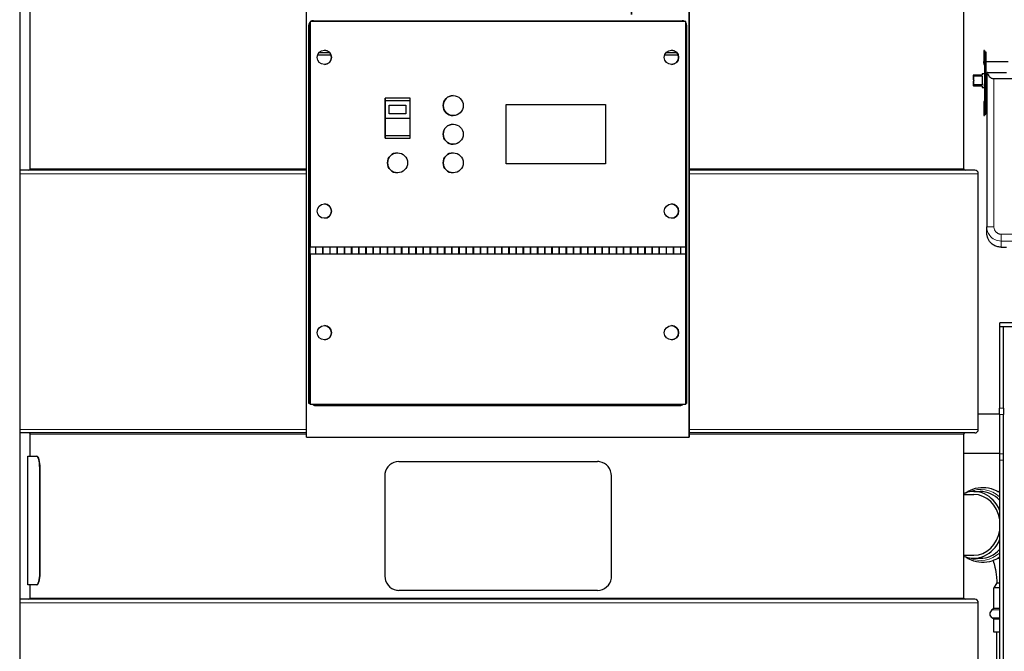
# Model space of a CAD drawing. Units: inches. Extents: x 8 to 468, y 8 to 300.
# Drawn here: x 107 to 141, y 105 to 127 of the extents above; entities that cross this region are included whole.
import ezdxf

# ---------------------------------------------------------------- set-up
doc = ezdxf.new("R2010")
doc.units = ezdxf.units.IN
doc.header["$LTSCALE"] = 28
doc.header["$MEASUREMENT"] = 0
doc.layers.add('Visible (ANSI)', color=7, linetype='Continuous', lineweight=25)
doc.layers.add('Visible Narrow (ANSI)', color=7, linetype='Continuous', lineweight=18)

msp = doc.modelspace()

# ---------------------------------------------------------------- linework, layer by layer
at = {"layer": 'Visible (ANSI)'}
for p, q in [((106.819, 145.802), (106.819, 63.052)), ((107.183, 121.808), (107.183, 129.224)), ((116.841, 121.808), (116.841, 129.224)), ((130.212, 121.808), (130.212, 129.224)), ((130.212, 129.224), (130.212, 121.808)), ((139.808, 121.808), (139.808, 129.224)), ((116.963, 126.957), (116.963, 119.707)), ((116.963, 126.957), (116.964, 126.957)), ((116.964, 126.957), (116.964, 119.082)), ((130.089, 126.957), (116.964, 126.957)), ((117.076, 126.989), (117.088, 126.989)), ((117.088, 126.989), (129.963, 126.989)), ((117.088, 126.957), (117.088, 126.989)), ((130.089, 119.082), (130.089, 126.957)), ((116.919, 113.614), (116.919, 126.832)), ((116.963, 126.832), (116.932, 126.832)), ((116.932, 125.801), (116.932, 126.832)), ((130.119, 126.832), (130.119, 125.801)), ((140.504, 125.953), (140.524, 125.953)), ((140.524, 125.903), (140.574, 125.903)), ((116.963, 125.801), (116.932, 125.801)), ((117.232, 125.801), (117.695, 125.801)), ((117.659, 125.864), (117.268, 125.864)), ((129.357, 125.801), (129.82, 125.801)), ((129.784, 125.864), (129.393, 125.864)), ((130.119, 125.801), (130.089, 125.801)), ((130.119, 125.801), (130.089, 125.801)), ((130.119, 125.801), (130.119, 125.801)), ((130.119, 125.801), (130.119, 113.614)), ((140.524, 125.562), (140.504, 125.562)), ((140.574, 125.563), (141.353, 125.563)), ((140.504, 125.503), (140.523, 125.503)), ((140.504, 125.463), (140.523, 125.463)), ((140.137, 125.09), (140.132, 125.085)), ((140.132, 125.059), (140.132, 124.933)), ((140.137, 124.928), (140.132, 124.933)), ((140.132, 124.873), (140.137, 124.878)), ((140.132, 124.873), (140.132, 124.746)), ((140.442, 125.09), (140.137, 125.09)), ((140.137, 125.061), (140.442, 125.061)), ((140.137, 125.061), (140.137, 124.928)), ((140.162, 124.903), (140.137, 124.928)), ((140.137, 124.878), (140.162, 124.903)), ((140.137, 124.878), (140.137, 124.744)), ((140.447, 125.148), (140.523, 125.148)), ((140.603, 125.091), (140.603, 119.788)), ((140.629, 125.181), (141.293, 125.181)), ((140.853, 124.963), (141.513, 124.963)), ((140.132, 124.721), (140.137, 124.716)), ((140.442, 124.744), (140.137, 124.744)), ((140.137, 124.716), (140.442, 124.716)), ((140.447, 124.658), (140.523, 124.658)), ((140.523, 124.783), (140.573, 124.783)), ((140.523, 124.686), (140.523, 124.783)), ((140.523, 124.686), (140.573, 124.686)), ((140.573, 124.686), (140.573, 124.783)), ((120.457, 124.282), (119.582, 124.282)), ((119.582, 124.282), (119.582, 124.182)), ((119.582, 124.282), (119.582, 124.282)), ((119.582, 123.582), (119.582, 124.282)), ((120.457, 124.182), (119.582, 124.182)), ((119.582, 124.182), (119.582, 123.582)), ((120.457, 124.182), (120.457, 124.282)), ((120.457, 123.582), (120.457, 124.182)), ((121.964, 124.37), (121.964, 124.37)), ((140.574, 124.243), (140.603, 124.243)), ((119.732, 124.035), (120.307, 124.035)), ((119.732, 123.73), (119.732, 124.035)), ((120.307, 124.035), (120.307, 123.73)), ((120.307, 124.035), (120.307, 123.732)), ((123.819, 124.057), (127.289, 124.057)), ((123.819, 121.982), (123.819, 124.057)), ((127.289, 124.057), (127.289, 121.982)), ((127.289, 124.057), (127.289, 121.982)), ((140.523, 124.163), (140.504, 124.163)), ((119.582, 123.582), (120.457, 123.582)), ((119.582, 123.582), (119.582, 123.582)), ((119.582, 123.572), (119.582, 122.972)), ((120.457, 123.572), (119.582, 123.572)), ((119.582, 123.572), (119.582, 123.572)), ((119.582, 122.882), (119.582, 123.572)), ((120.307, 123.732), (119.732, 123.732)), ((120.307, 123.73), (119.732, 123.73)), ((120.307, 123.73), (120.307, 123.732)), ((120.457, 122.972), (120.457, 123.572)), ((121.964, 123.67), (121.964, 123.67)), ((140.504, 123.673), (140.524, 123.673)), ((140.524, 123.723), (140.574, 123.723)), ((121.964, 123.37), (121.964, 123.37)), ((119.582, 122.972), (120.457, 122.972)), ((119.582, 122.972), (119.582, 122.882)), ((119.582, 122.882), (119.582, 122.882)), ((119.582, 122.882), (120.457, 122.882)), ((120.457, 122.882), (120.457, 122.972)), ((121.964, 122.67), (121.964, 122.67)), ((120.019, 122.37), (120.019, 122.37)), ((121.964, 122.37), (121.964, 122.37)), ((127.289, 121.982), (123.819, 121.982)), ((116.842, 121.766), (106.819, 121.766)), ((116.842, 112.703), (116.842, 121.641)), ((120.019, 121.67), (120.019, 121.67)), ((121.964, 121.67), (121.964, 121.67)), ((130.212, 121.766), (130.213, 121.766)), ((130.213, 121.683), (130.212, 121.683)), ((140.183, 121.766), (130.213, 121.766)), ((130.213, 112.703), (130.213, 121.641)), ((130.213, 121.641), (130.213, 112.703)), ((140.308, 112.703), (140.308, 121.641)), ((116.963, 119.707), (116.963, 119.707)), ((116.963, 119.082), (116.964, 119.082)), ((116.964, 119.082), (130.089, 119.082)), ((118.168, 119.082), (118.168, 118.832)), ((118.418, 119.082), (118.418, 118.832)), ((118.668, 119.082), (118.668, 118.832)), ((118.918, 119.082), (118.918, 118.832)), ((119.168, 119.082), (119.168, 118.832)), ((119.418, 119.082), (119.418, 118.832)), ((119.668, 119.082), (119.668, 118.832)), ((119.918, 119.082), (119.918, 118.832)), ((120.168, 119.082), (120.168, 118.832)), ((120.418, 119.082), (120.418, 118.832)), ((120.668, 119.082), (120.668, 118.832)), ((120.918, 119.082), (120.918, 118.832)), ((121.168, 119.082), (121.168, 118.832)), ((121.418, 119.082), (121.418, 118.832)), ((121.668, 119.082), (121.668, 118.832)), ((121.918, 119.082), (121.918, 118.832)), ((122.168, 119.082), (122.168, 118.832)), ((122.418, 119.082), (122.418, 118.832)), ((122.668, 119.082), (122.668, 118.832)), ((122.918, 119.082), (122.918, 118.832)), ((123.168, 119.082), (123.168, 118.832)), ((123.418, 119.082), (123.418, 118.832)), ((123.668, 119.082), (123.668, 118.832)), ((123.918, 119.082), (123.918, 118.832)), ((124.168, 119.082), (124.168, 118.832)), ((124.418, 119.082), (124.418, 118.832)), ((124.668, 119.082), (124.668, 118.832)), ((124.918, 119.082), (124.918, 118.832)), ((125.168, 119.082), (125.168, 118.832)), ((125.418, 119.082), (125.418, 118.832)), ((125.668, 119.082), (125.668, 118.832)), ((125.918, 119.082), (125.918, 118.832)), ((126.168, 119.082), (126.168, 118.832)), ((126.418, 119.082), (126.418, 118.832)), ((126.668, 119.082), (126.668, 118.832)), ((126.918, 119.082), (126.918, 118.832)), ((127.168, 119.082), (127.168, 118.832)), ((127.418, 119.082), (127.418, 118.832)), ((127.668, 119.082), (127.668, 118.832)), ((127.918, 119.082), (127.918, 118.832)), ((128.168, 119.082), (128.168, 118.832)), ((128.418, 119.082), (128.418, 118.832)), ((128.668, 119.082), (128.668, 118.832)), ((128.918, 119.082), (128.918, 118.832)), ((141.104, 119.073), (141.294, 119.073)), ((116.963, 118.832), (116.964, 118.832)), ((130.089, 118.832), (116.964, 118.832)), ((116.964, 118.832), (116.964, 113.582)), ((130.089, 113.582), (130.089, 118.832)), ((116.963, 118.207), (116.963, 113.582)), ((116.963, 118.207), (116.963, 118.207)), ((141.054, 116.297), (141.055, 116.297)), ((141.054, 116.297), (141.054, 113.441)), ((141.542, 116.431), (141.055, 116.431)), ((141.055, 116.297), (141.055, 116.431)), ((141.055, 116.297), (141.542, 116.297)), ((141.189, 113.441), (141.189, 116.297)), ((116.932, 113.614), (116.919, 113.614)), ((116.932, 113.614), (116.963, 113.614)), ((116.963, 113.582), (116.964, 113.582)), ((116.964, 113.582), (130.089, 113.582)), ((117.166, 113.536), (117.155, 113.536)), ((117.166, 113.536), (129.884, 113.536)), ((130.089, 113.614), (130.119, 113.614)), ((140.308, 113.242), (141.054, 113.242)), ((141.054, 113.225), (141.054, 113.441)), ((141.054, 113.225), (141.054, 111.848)), ((141.189, 113.441), (141.189, 113.225)), ((141.189, 111.848), (141.189, 113.225)), ((116.842, 112.578), (106.819, 112.578)), ((107.183, 111.766), (107.183, 112.536)), ((116.841, 112.428), (116.841, 112.536)), ((130.212, 112.661), (130.213, 112.661)), ((130.213, 112.578), (130.212, 112.578)), ((130.212, 112.428), (130.212, 112.536)), ((130.212, 112.536), (130.212, 112.428)), ((140.183, 112.578), (130.213, 112.578)), ((139.808, 106.808), (139.808, 112.536)), ((116.841, 112.428), (130.212, 112.428)), ((139.808, 111.867), (141.054, 111.867)), ((141.054, 111.848), (141.054, 111.632)), ((141.189, 111.632), (141.189, 111.848)), ((107.098, 111.766), (107.418, 111.766)), ((107.098, 107.266), (107.098, 111.766)), ((107.42, 111.766), (107.418, 111.766)), ((120.061, 111.578), (127.008, 111.578)), ((141.054, 111.632), (141.054, 65.493)), ((141.189, 65.493), (141.189, 111.632)), ((107.523, 107.766), (107.523, 111.266)), ((107.525, 111.266), (107.525, 107.766)), ((119.574, 111.078), (119.574, 107.578)), ((127.495, 107.578), (127.495, 111.078)), ((139.808, 110.428), (140.149, 110.428)), ((140.149, 110.533), (140.372, 110.533)), ((139.808, 108.303), (140.149, 108.303)), ((140.149, 108.198), (140.372, 108.198)), ((140.959, 107.343), (140.856, 107.165)), ((107.418, 107.266), (107.098, 107.266)), ((107.183, 106.808), (107.183, 107.266)), ((107.42, 107.266), (107.418, 107.266)), ((127.008, 107.078), (120.061, 107.078)), ((141.054, 107.165), (140.856, 107.165)), ((140.856, 106.442), (140.856, 107.165)), ((140.183, 106.766), (106.819, 106.766)), ((140.308, 78.016), (140.308, 106.641)), ((140.856, 106.442), (140.782, 106.391)), ((141.054, 106.442), (140.856, 106.442)), ((140.856, 106.068), (140.782, 106.119)), ((141.054, 106.068), (140.856, 106.068)), ((140.856, 105.621), (140.856, 106.068)), ((141.054, 105.621), (140.856, 105.621)), ((140.961, 73.648), (140.961, 105.621))]:
    msp.add_line(p, q, dxfattribs=at)
for centre, radius, start, end in [((117.076, 126.832), 0.156, 90, 126.8699), ((117.088, 126.832), 0.156, 90, 126.8699), ((129.963, 126.832), 0.156, 0, 36.6932), ((107.141, 121.808), 0.042, 270, 0), ((139.85, 121.808), 0.042, 180, 270), ((140.183, 121.641), 0.125, 0, 90), ((117.155, 113.692), 0.156, 224.427, 270), ((107.141, 112.536), 0.042, 0, 90), ((139.85, 112.536), 0.042, 90, 180), ((140.183, 112.703), 0.125, 270, 0), ((107.141, 106.808), 0.042, 270, 0), ((139.85, 106.808), 0.042, 180, 270), ((140.183, 106.641), 0.125, 0, 90), ((140.876, 106.255), 0.165, 124.4447, 235.5553)]:
    msp.add_arc(centre, radius, start, end, dxfattribs=at)
for centre, major_axis, ratio, start_param, end_param in [((128.193, 134.134), (0, -6.929), 0.001587, 6.006258, 7.80436), ((117.076, 126.832), (0, 0.156), 0.999999, 0.801222, 1.570796), ((117.088, 126.832), (0, 0.156), 0.001232, 5.639684, 6.283185), ((129.963, 126.832), (0, 0.156), 0.001232, 5.639684, 6.283185), ((129.963, 126.832), (0, 0.156), 0.999999, 5.639684, 6.283185), ((117.088, 126.832), (0, 0.156), 0.999999, 0.925245, 1.570796), ((117.463, 125.707), (0, -0.25), 0.999999, 0, 3.141208), ((129.588, 125.707), (0, -0.25), 0.999999, 0, 3.141208), ((140.505, 125.462), (0, -0.75), 0.000821, 3.999792, 4.578584), ((140.524, 124.903), (0, 1), 0.000821, 0.040214, 1.691086), ((140.525, 125.462), (0, -0.75), 0.000821, 3.999792, 4.086206), ((140.524, 125.462), (0, 0.75), 0.000821, 5.339903, 5.424986), ((140.524, 124.903), (0, 1), 0.000821, 0, 0.040214), ((140.574, 124.903), (0, 1), 0.000821, 5.433208, 7.974272), ((140.504, 125.533), (0, -0.03), 0.000821, 0.047086, 3.001002), ((140.574, 124.903), (0, -0.66), 0.000821, 3.141593, 6.283185), ((140.505, 125.462), (0, 0.75), 0.000821, 1.516925, 1.570329), ((140.133, 124.903), (0, 0.24), 0.000821, 0.709993, 0.860803), ((140.138, 124.903), (0, -0.245), 0.000821, 3.843987, 4.009994), ((140.447, 124.903), (0, 0.245), 0.000821, 0, 0.670187), ((140.447, 124.903), (0, -0.245), 0.000821, 4.042202, 5.382576), ((140.133, 124.903), (0, 0.24), 0.000821, 2.28079, 2.431599), ((140.138, 124.903), (0, -0.245), 0.000821, 5.414783, 5.580791), ((140.447, 124.903), (0, -0.245), 0.000821, 5.612998, 6.283185), ((140.524, 124.903), (0, -1.18), 0.000821, 4.896932, 6.249186), ((140.574, 124.903), (0, -1.18), 0.000821, 4.896932, 7.260414), ((121.964, 124.02), (0, -0.35), 0.999999, 3.141593, 6.283185), ((140.505, 124.163), (0, -0.75), 0.000821, 4.712857, 5.424986), ((140.524, 124.903), (0, -1.18), 0.000821, 6.249186, 6.283185), ((140.525, 124.163), (0, 0.75), 0.000821, 2.197188, 2.283393), ((140.524, 124.163), (0, -0.75), 0.000821, 0.858199, 0.943282), ((121.964, 123.02), (0, -0.35), 0.999999, 3.141593, 6.283185), ((120.019, 122.02), (0, -0.35), 0.999999, 3.141593, 6.283185), ((121.964, 122.02), (0, -0.35), 0.999999, 3.141593, 6.283185), ((117.463, 120.332), (0, -0.25), 0.999999, 0, 3.141208), ((129.588, 120.332), (0, -0.25), 0.999999, 0, 3.141208), ((116.963, 118.957), (0, -0.125), 0.001232, 0, 3.141593), ((117.163, 118.957), (0, -0.125), 0.001232, 0, 3.141593), ((117.168, 118.957), (0, 0.125), 0.001232, 3.141593, 6.283185), ((117.413, 118.957), (0, -0.125), 0.001232, 0, 3.141593), ((117.418, 118.957), (0, 0.125), 0.001232, 3.141593, 6.283185), ((117.663, 118.957), (0, -0.125), 0.001232, 0, 3.141593), ((117.668, 118.957), (0, 0.125), 0.001232, 3.141593, 6.283185), ((117.913, 118.957), (0, -0.125), 0.001232, 0, 3.141593), ((117.918, 118.957), (0, 0.125), 0.001232, 3.141593, 6.283185), ((118.163, 118.957), (0, -0.125), 0.001232, 0, 3.141593), ((118.168, 118.957), (0, 0.125), 0.001232, 3.141593, 6.283185), ((118.413, 118.957), (0, -0.125), 0.001232, 0, 3.141593), ((118.418, 118.957), (0, 0.125), 0.001232, 3.141593, 6.283185), ((118.663, 118.957), (0, -0.125), 0.001232, 0, 3.141593), ((118.668, 118.957), (0, 0.125), 0.001232, 3.141593, 6.283185), ((118.913, 118.957), (0, -0.125), 0.001232, 0, 3.141593), ((118.918, 118.957), (0, 0.125), 0.001232, 3.141593, 6.283185), ((119.163, 118.957), (0, -0.125), 0.001232, 0, 3.141593), ((119.168, 118.957), (0, 0.125), 0.001232, 3.141593, 6.283185), ((119.413, 118.957), (0, -0.125), 0.001232, 0, 3.141593), ((119.418, 118.957), (0, 0.125), 0.001232, 3.141593, 6.283185), ((119.663, 118.957), (0, -0.125), 0.001232, 0, 3.141593), ((119.668, 118.957), (0, 0.125), 0.001232, 3.141593, 6.283185), ((119.913, 118.957), (0, -0.125), 0.001232, 0, 3.141593), ((119.918, 118.957), (0, 0.125), 0.001232, 3.141593, 6.283185), ((120.163, 118.957), (0, -0.125), 0.001232, 0, 3.141593), ((120.168, 118.957), (0, 0.125), 0.001232, 3.141593, 6.283185), ((120.413, 118.957), (0, -0.125), 0.001232, 0, 3.141593), ((120.418, 118.957), (0, 0.125), 0.001232, 3.141593, 6.283185), ((120.663, 118.957), (0, -0.125), 0.001232, 0, 3.141593), ((120.668, 118.957), (0, 0.125), 0.001232, 3.141593, 6.283185), ((120.913, 118.957), (0, -0.125), 0.001232, 0, 3.141593), ((120.918, 118.957), (0, 0.125), 0.001232, 3.141593, 6.283185), ((121.163, 118.957), (0, -0.125), 0.001232, 0, 3.141593), ((121.168, 118.957), (0, 0.125), 0.001232, 3.141593, 6.283185), ((121.413, 118.957), (0, -0.125), 0.001232, 0, 3.141593), ((121.418, 118.957), (0, 0.125), 0.001232, 3.141593, 6.283185), ((121.663, 118.957), (0, -0.125), 0.001232, 0, 3.141593), ((121.668, 118.957), (0, 0.125), 0.001232, 3.141593, 6.283185), ((121.913, 118.957), (0, -0.125), 0.001232, 0, 3.141593), ((121.918, 118.957), (0, 0.125), 0.001232, 3.141593, 6.283185), ((122.163, 118.957), (0, -0.125), 0.001232, 0, 3.141593), ((122.168, 118.957), (0, 0.125), 0.001232, 3.141593, 6.283185), ((122.413, 118.957), (0, -0.125), 0.001232, 0, 3.141593), ((122.418, 118.957), (0, 0.125), 0.001232, 3.141593, 6.283185), ((122.663, 118.957), (0, -0.125), 0.001232, 0, 3.141593), ((122.668, 118.957), (0, 0.125), 0.001232, 3.141593, 6.283185), ((122.913, 118.957), (0, -0.125), 0.001232, 0, 3.141593), ((122.918, 118.957), (0, 0.125), 0.001232, 3.141593, 6.283185), ((123.163, 118.957), (0, -0.125), 0.001232, 0, 3.141593), ((123.168, 118.957), (0, 0.125), 0.001232, 3.141593, 6.283185), ((123.413, 118.957), (0, -0.125), 0.001232, 0, 3.141593), ((123.418, 118.957), (0, 0.125), 0.001232, 3.141593, 6.283185), ((123.663, 118.957), (0, -0.125), 0.001232, 0, 3.141593), ((123.668, 118.957), (0, 0.125), 0.001232, 3.141593, 6.283185), ((123.913, 118.957), (0, -0.125), 0.001232, 0, 3.141593), ((123.918, 118.957), (0, 0.125), 0.001232, 3.141593, 6.283185), ((124.163, 118.957), (0, -0.125), 0.001232, 0, 3.141593), ((124.168, 118.957), (0, 0.125), 0.001232, 3.141593, 6.283185), ((124.413, 118.957), (0, -0.125), 0.001232, 0, 3.141593), ((124.418, 118.957), (0, 0.125), 0.001232, 3.141593, 6.283185), ((124.663, 118.957), (0, -0.125), 0.001232, 0, 3.141593), ((124.668, 118.957), (0, 0.125), 0.001232, 3.141593, 6.283185), ((124.913, 118.957), (0, -0.125), 0.001232, 0, 3.141593), ((124.918, 118.957), (0, 0.125), 0.001232, 3.141593, 6.283185), ((125.163, 118.957), (0, -0.125), 0.001232, 0, 3.141593), ((125.168, 118.957), (0, 0.125), 0.001232, 3.141593, 6.283185), ((125.413, 118.957), (0, -0.125), 0.001232, 0, 3.141593), ((125.418, 118.957), (0, 0.125), 0.001232, 3.141593, 6.283185), ((125.663, 118.957), (0, -0.125), 0.001232, 0, 3.141593), ((125.668, 118.957), (0, 0.125), 0.001232, 3.141593, 6.283185), ((125.913, 118.957), (0, -0.125), 0.001232, 0, 3.141593), ((125.918, 118.957), (0, 0.125), 0.001232, 3.141593, 6.283185), ((126.163, 118.957), (0, -0.125), 0.001232, 0, 3.141593), ((126.168, 118.957), (0, 0.125), 0.001232, 3.141593, 6.283185), ((126.413, 118.957), (0, -0.125), 0.001232, 0, 3.141593), ((126.418, 118.957), (0, 0.125), 0.001232, 3.141593, 6.283185), ((126.663, 118.957), (0, -0.125), 0.001232, 0, 3.141593), ((126.668, 118.957), (0, 0.125), 0.001232, 3.141593, 6.283185), ((126.913, 118.957), (0, -0.125), 0.001232, 0, 3.141593), ((126.918, 118.957), (0, 0.125), 0.001232, 3.141593, 6.283185), ((127.163, 118.957), (0, -0.125), 0.001232, 0, 3.141593), ((127.168, 118.957), (0, 0.125), 0.001232, 3.141593, 6.283185), ((127.413, 118.957), (0, -0.125), 0.001232, 0, 3.141593), ((127.418, 118.957), (0, 0.125), 0.001232, 3.141593, 6.283185), ((127.663, 118.957), (0, -0.125), 0.001232, 0, 3.141593), ((127.668, 118.957), (0, 0.125), 0.001232, 3.141593, 6.283185), ((127.913, 118.957), (0, -0.125), 0.001232, 0, 3.141593), ((127.918, 118.957), (0, 0.125), 0.001232, 3.141593, 6.283185), ((128.163, 118.957), (0, -0.125), 0.001232, 0, 3.141593), ((128.168, 118.957), (0, 0.125), 0.001232, 3.141593, 6.283185), ((128.413, 118.957), (0, -0.125), 0.001232, 0, 3.141593), ((128.418, 118.957), (0, 0.125), 0.001232, 3.141593, 6.283185), ((128.663, 118.957), (0, -0.125), 0.001232, 0, 3.141593), ((128.668, 118.957), (0, 0.125), 0.001232, 3.141593, 6.283185), ((128.913, 118.957), (0, -0.125), 0.001232, 0, 3.141593), ((128.918, 118.957), (0, 0.125), 0.001232, 3.141593, 6.283185), ((129.163, 118.957), (0, -0.125), 0.001232, 0, 3.141593), ((129.168, 118.957), (0, 0.125), 0.001232, 3.141593, 6.283185), ((129.413, 118.957), (0, -0.125), 0.001232, 0, 3.141593), ((129.418, 118.957), (0, 0.125), 0.001232, 3.141593, 6.283185), ((129.663, 118.957), (0, -0.125), 0.001232, 0, 3.141593), ((129.668, 118.957), (0, 0.125), 0.001232, 3.141593, 6.283185), ((129.913, 118.957), (0, -0.125), 0.001232, 0, 3.141593), ((129.918, 118.957), (0, 0.125), 0.001232, 3.141593, 6.283185), ((130.088, 118.957), (0, -0.125), 0.001232, 0, 3.141593), ((117.463, 116.082), (0, -0.25), 0.999999, 0, 3.141208), ((129.588, 116.082), (0, -0.25), 0.999999, 0, 3.141208), ((117.166, 113.692), (0, -0.156), 0.999999, 5.487786, 6.283185), ((129.884, 113.692), (0, -0.156), 0.999999, 0, 0.795399), ((140.149, 109.365), (0, 1.167), 0.865615, 5.171392, 6.626507), ((140.149, 109.365), (0, 1.063), 0.865615, 4.886159, 6.283185), ((140.372, 109.365), (0, 1.167), 0.865615, 5.542131, 6.283185), ((140.921, 109.365), (0, 1.167), 0.865615, 6.151276, 6.201977), ((140.149, 109.365), (0, -1.063), 0.865615, 0, 1.397027), ((140.149, 109.365), (0, -1.167), 0.865615, 5.939863, 7.394979), ((140.372, 109.365), (0, -1.167), 0.865615, 0, 0.741054), ((140.921, 109.365), (0, -1.167), 0.865615, 0.081208, 0.131909)]:
    msp.add_ellipse(centre, major_axis=major_axis, ratio=ratio, start_param=start_param, end_param=end_param, dxfattribs=at)
for centre, major_axis in [((117.464, 125.707), (0, -0.25)), ((129.589, 125.707), (0, -0.25)), ((121.964, 124.02), (0, 0.35)), ((121.964, 123.02), (0, 0.35)), ((120.019, 122.02), (0, 0.35)), ((121.964, 122.02), (0, 0.35)), ((117.464, 120.332), (0, -0.25)), ((129.589, 120.332), (0, -0.25)), ((117.464, 116.082), (0, -0.25)), ((129.589, 116.082), (0, -0.25))]:
    msp.add_ellipse(centre, major_axis=major_axis, ratio=0.999999, dxfattribs=at)
for points in [[(140.132, 125.059), (140.134, 125.06), (140.136, 125.06), (140.137, 125.061)], [(140.603, 125.091), (140.603, 125.119), (140.609, 125.148), (140.62, 125.175)], [(140.132, 124.746), (140.134, 124.746), (140.136, 124.745), (140.137, 124.744)], [(140.603, 119.788), (140.603, 119.787), (140.603, 119.787), (140.603, 119.786)]]:
    msp.add_open_spline(points, degree=3, dxfattribs=at)
for points, knots in [([(140.442, 125.09), (140.443, 125.09), (140.443, 125.09), (140.444, 125.09), (140.444, 125.09), (140.445, 125.09), (140.445, 125.09), (140.446, 125.091), (140.447, 125.092), (140.447, 125.093), (140.447, 125.094), (140.447, 125.095)], [0.05070383, 0.05070383, 0.05070383, 0.05070383, 0.05305692, 0.05305692, 0.05541, 0.05541, 0.06011617, 0.06011617, 0.06792466, 0.06792466, 0.07573315, 0.07573315, 0.07573315, 0.07573315]), ([(140.447, 125.055), (140.447, 125.056), (140.447, 125.056), (140.447, 125.058), (140.446, 125.059), (140.445, 125.06), (140.445, 125.06), (140.444, 125.061), (140.444, 125.061), (140.443, 125.061), (140.443, 125.061), (140.442, 125.061)], [0.02567451, 0.02567451, 0.02567451, 0.02567451, 0.033483, 0.033483, 0.04129149, 0.04129149, 0.04599766, 0.04599766, 0.04835075, 0.04835075, 0.05070383, 0.05070383, 0.05070383, 0.05070383]), ([(140.629, 125.181), (140.626, 125.181), (140.624, 125.18), (140.621, 125.177), (140.62, 125.176), (140.619, 125.172), (140.619, 125.17), (140.619, 125.168)], [-0.09478263, -0.09478263, -0.09478263, -0.09478263, -0.05010268, -0.05010268, -0.02482149, -0.02482149, -0.00004673, -0.00004673, -0.00004673, -0.00004673]), ([(140.62, 125.161), (140.62, 125.162), (140.619, 125.163), (140.619, 125.165), (140.619, 125.166), (140.619, 125.168)], [0, 0, 0, 0, 0.01160854, 0.01160854, 0.02321462, 0.02321462, 0.02321462, 0.02321462]), ([(140.62, 125.161), (140.622, 125.156), (140.623, 125.151), (140.64, 125.108), (140.663, 125.071), (140.71, 125.02), (140.734, 125), (140.776, 124.978), (140.791, 124.973), (140.821, 124.965), (140.837, 124.963), (140.853, 124.963)], [1.471672, 1.471672, 1.471672, 1.471672, 1.5179324, 1.5179324, 1.8921939, 1.8921939, 2.133559, 2.133559, 2.2542415, 2.2542415, 2.3749241, 2.3749241, 2.3749241, 2.3749241]), ([(140.442, 124.744), (140.443, 124.744), (140.443, 124.744), (140.444, 124.744), (140.444, 124.745), (140.445, 124.745), (140.445, 124.745), (140.446, 124.746), (140.447, 124.747), (140.447, 124.749), (140.447, 124.75), (140.447, 124.75)], [0.05070383, 0.05070383, 0.05070383, 0.05070383, 0.05305692, 0.05305692, 0.05541, 0.05541, 0.06011617, 0.06011617, 0.06792466, 0.06792466, 0.07573315, 0.07573315, 0.07573315, 0.07573315]), ([(140.447, 124.711), (140.447, 124.711), (140.447, 124.712), (140.447, 124.713), (140.446, 124.714), (140.445, 124.715), (140.445, 124.715), (140.444, 124.715), (140.444, 124.715), (140.443, 124.716), (140.443, 124.716), (140.442, 124.716)], [0.02567451, 0.02567451, 0.02567451, 0.02567451, 0.033483, 0.033483, 0.04129149, 0.04129149, 0.04599766, 0.04599766, 0.04835075, 0.04835075, 0.05070383, 0.05070383, 0.05070383, 0.05070383]), ([(116.841, 121.766), (116.841, 121.766), (116.841, 121.767), (116.841, 121.771), (116.841, 121.775), (116.841, 121.782), (116.841, 121.788), (116.841, 121.797), (116.841, 121.803), (116.841, 121.808)], [0.1656165, 0.1656165, 0.1656165, 0.1656165, 0.2101672, 0.2101672, 0.2527176, 0.2527176, 0.2929282, 0.2929282, 0.3312722, 0.3312722, 0.3312722, 0.3312722]), ([(130.212, 121.683), (130.212, 121.683), (130.212, 121.687), (130.212, 121.699), (130.212, 121.71), (130.212, 121.732), (130.212, 121.747), (130.212, 121.775), (130.212, 121.793), (130.212, 121.808)], [0.4927922, 0.4927922, 0.4927922, 0.4927922, 0.625416, 0.625416, 0.7521288, 0.7521288, 0.8718392, 0.8718392, 0.9859317, 0.9859317, 0.9859317, 0.9859317]), ([(130.212, 121.808), (130.212, 121.803), (130.212, 121.797), (130.212, 121.788), (130.212, 121.782), (130.212, 121.775), (130.212, 121.771), (130.212, 121.767), (130.212, 121.766), (130.212, 121.766)], [-0.3312722, -0.3312722, -0.3312722, -0.3312722, -0.2929282, -0.2929282, -0.2527176, -0.2527176, -0.2101672, -0.2101672, -0.1656165, -0.1656165, -0.1656165, -0.1656165]), ([(116.842, 121.641), (116.842, 121.656), (116.842, 121.674), (116.842, 121.702), (116.842, 121.717), (116.842, 121.739), (116.842, 121.75), (116.842, 121.762), (116.842, 121.766), (116.842, 121.766)], [0, 0, 0, 0, 0.1143159, 0.1143159, 0.2338298, 0.2338298, 0.3599229, 0.3599229, 0.4917676, 0.4917676, 0.4917676, 0.4917676]), ([(130.213, 121.766), (130.213, 121.766), (130.213, 121.762), (130.213, 121.75), (130.213, 121.739), (130.213, 121.717), (130.213, 121.702), (130.213, 121.674), (130.213, 121.656), (130.213, 121.641)], [-0.4917676, -0.4917676, -0.4917676, -0.4917676, -0.3599229, -0.3599229, -0.2338298, -0.2338298, -0.1143159, -0.1143159, 0, 0, 0, 0]), ([(130.213, 121.641), (130.213, 121.646), (130.213, 121.652), (130.213, 121.661), (130.213, 121.667), (130.213, 121.674), (130.213, 121.678), (130.213, 121.682), (130.213, 121.683), (130.213, 121.683)], [0, 0, 0, 0, 0.038402, 0.038402, 0.0785696, 0.0785696, 0.1209596, 0.1209596, 0.1652695, 0.1652695, 0.1652695, 0.1652695]), ([(141.104, 119.073), (141.051, 119.073), (140.998, 119.082), (140.901, 119.113), (140.859, 119.135), (140.781, 119.188), (140.751, 119.217), (140.693, 119.283), (140.676, 119.313), (140.638, 119.384), (140.631, 119.408), (140.612, 119.472), (140.612, 119.486), (140.608, 119.511), (140.607, 119.518), (140.606, 119.529), (140.606, 119.533), (140.605, 119.54), (140.605, 119.543), (140.605, 119.55), (140.604, 119.553), (140.604, 119.562), (140.604, 119.564), (140.604, 119.569), (140.604, 119.571), (140.604, 119.575), (140.604, 119.577), (140.604, 119.582), (140.604, 119.584), (140.604, 119.588), (140.604, 119.591), (140.604, 119.596), (140.604, 119.599), (140.604, 119.605), (140.604, 119.608), (140.604, 119.615), (140.604, 119.618), (140.604, 119.625), (140.604, 119.629), (140.604, 119.637), (140.604, 119.641), (140.603, 119.65), (140.603, 119.654), (140.603, 119.663), (140.603, 119.668), (140.603, 119.678), (140.603, 119.683), (140.603, 119.694), (140.603, 119.7), (140.603, 119.711), (140.603, 119.717), (140.603, 119.729), (140.603, 119.735), (140.603, 119.748), (140.603, 119.754), (140.603, 119.769), (140.603, 119.778), (140.603, 119.786)], [4.712389, 4.712389, 4.712389, 4.712389, 4.7126517, 4.7126517, 4.7129414, 4.7129414, 4.713323, 4.713323, 4.7139255, 4.7139255, 4.7150999, 4.7150999, 4.7178173, 4.7178173, 4.7207284, 4.7207284, 4.7235382, 4.7235382, 4.7273704, 4.7273704, 4.7344793, 4.7344793, 4.7555043, 4.7555043, 4.7710128, 4.7710128, 4.786536, 4.786536, 4.8020669, 4.8020669, 4.8175991, 4.8175991, 4.8331174, 4.8331174, 4.8486437, 4.8486437, 4.8641715, 4.8641715, 4.8796939, 4.8796939, 4.8952131, 4.8952131, 4.9107401, 4.9107401, 4.9262677, 4.9262677, 4.9417886, 4.9417886, 4.9573082, 4.9573082, 4.9728354, 4.9728354, 4.9883629, 4.9883629, 5.0038834, 5.0038834, 5.0228629, 5.0228629, 5.0228629, 5.0228629]), ([(116.841, 112.536), (116.841, 112.541), (116.841, 112.547), (116.841, 112.557), (116.841, 112.562), (116.841, 112.569), (116.841, 112.573), (116.841, 112.577), (116.841, 112.578), (116.841, 112.578)], [-0.3312722, -0.3312722, -0.3312722, -0.3312722, -0.2929282, -0.2929282, -0.2527176, -0.2527176, -0.2101672, -0.2101672, -0.1656165, -0.1656165, -0.1656165, -0.1656165]), ([(116.842, 112.578), (116.842, 112.578), (116.842, 112.582), (116.842, 112.594), (116.842, 112.604), (116.842, 112.626), (116.842, 112.641), (116.842, 112.67), (116.842, 112.688), (116.842, 112.703)], [-0.4917733, -0.4917733, -0.4917733, -0.4917733, -0.3627784, -0.3627784, -0.2392207, -0.2392207, -0.1168585, -0.1168585, 0, 0, 0, 0]), ([(130.212, 112.536), (130.212, 112.551), (130.212, 112.569), (130.212, 112.597), (130.212, 112.612), (130.212, 112.635), (130.212, 112.645), (130.212, 112.658), (130.212, 112.661), (130.212, 112.661)], [-0.9859317, -0.9859317, -0.9859317, -0.9859317, -0.8718392, -0.8718392, -0.7521288, -0.7521288, -0.625416, -0.625416, -0.4927922, -0.4927922, -0.4927922, -0.4927922]), ([(130.212, 112.578), (130.212, 112.578), (130.212, 112.577), (130.212, 112.573), (130.212, 112.569), (130.212, 112.562), (130.212, 112.557), (130.212, 112.547), (130.212, 112.541), (130.212, 112.536)], [0.1656165, 0.1656165, 0.1656165, 0.1656165, 0.2101672, 0.2101672, 0.2527176, 0.2527176, 0.2929282, 0.2929282, 0.3312722, 0.3312722, 0.3312722, 0.3312722]), ([(130.213, 112.661), (130.213, 112.661), (130.213, 112.663), (130.213, 112.667), (130.213, 112.67), (130.213, 112.678), (130.213, 112.683), (130.213, 112.692), (130.213, 112.698), (130.213, 112.703)], [-0.1652695, -0.1652695, -0.1652695, -0.1652695, -0.1209596, -0.1209596, -0.0785696, -0.0785696, -0.038402, -0.038402, 0, 0, 0, 0]), ([(130.213, 112.703), (130.213, 112.688), (130.213, 112.671), (130.213, 112.643), (130.213, 112.627), (130.213, 112.605), (130.213, 112.595), (130.213, 112.582), (130.213, 112.578), (130.213, 112.578)], [0, 0, 0, 0, 0.1143159, 0.1143159, 0.2338298, 0.2338298, 0.3599229, 0.3599229, 0.4917676, 0.4917676, 0.4917676, 0.4917676]), ([(107.523, 111.266), (107.523, 111.384), (107.514, 111.501), (107.497, 111.591), (107.48, 111.68), (107.457, 111.741), (107.433, 111.76), (107.428, 111.764), (107.423, 111.766), (107.418, 111.766)], [-3.141593, -3.141593, -3.141593, -3.141593, -2.434833, -2.434833, -2.434833, -1.727756, -1.727756, -1.727756, -1.570796, -1.570796, -1.570796, -1.570796]), ([(107.42, 111.766), (107.443, 111.766), (107.467, 111.723), (107.487, 111.646), (107.506, 111.57), (107.52, 111.461), (107.524, 111.344), (107.525, 111.318), (107.525, 111.292), (107.525, 111.266)], [1.570796, 1.570796, 1.570796, 1.570796, 2.277217, 2.277217, 2.277217, 2.984621, 2.984621, 2.984621, 3.141593, 3.141593, 3.141593, 3.141593]), ([(120.061, 111.578), (119.946, 111.578), (119.832, 111.535), (119.745, 111.459), (119.657, 111.382), (119.598, 111.273), (119.58, 111.157), (119.576, 111.131), (119.574, 111.105), (119.574, 111.078)], [1.570796, 1.570796, 1.570796, 1.570796, 2.277217, 2.277217, 2.277217, 2.984621, 2.984621, 2.984621, 3.141593, 3.141593, 3.141593, 3.141593]), ([(127.495, 111.078), (127.495, 111.196), (127.453, 111.314), (127.379, 111.403), (127.304, 111.493), (127.198, 111.554), (127.085, 111.572), (127.059, 111.576), (127.034, 111.578), (127.008, 111.578)], [1.570796, 1.570796, 1.570796, 1.570796, 2.277575, 2.277575, 2.277575, 2.984655, 2.984655, 2.984655, 3.141593, 3.141593, 3.141593, 3.141593]), ([(139.858, 110.483), (139.861, 110.486), (139.865, 110.488), (139.975, 110.563), (140.091, 110.616), (140.332, 110.677), (140.456, 110.685), (140.698, 110.659), (140.817, 110.624), (140.971, 110.548), (141.014, 110.524), (141.054, 110.497)], [4.168923, 4.168923, 4.168923, 4.168923, 4.180702, 4.180702, 4.496992, 4.496992, 4.806572, 4.806572, 5.114784, 5.114784, 5.236014, 5.236014, 5.236014, 5.236014]), ([(141.054, 108.234), (140.97, 108.177), (140.879, 108.133), (140.666, 108.065), (140.543, 108.048), (140.299, 108.059), (140.179, 108.086), (139.993, 108.163), (139.923, 108.202), (139.858, 108.247)], [1.047171, 1.047171, 1.047171, 1.047171, 1.298426, 1.298426, 1.608957, 1.608957, 1.916888, 1.916888, 2.114262, 2.114262, 2.114262, 2.114262]), ([(140.824, 108.116), (140.848, 108.049), (140.871, 107.972), (140.915, 107.782), (140.934, 107.665), (140.952, 107.478), (140.956, 107.41), (140.959, 107.343)], [2.5218446, 2.5218446, 2.5218446, 2.5218446, 2.7119156, 2.7119156, 2.9487202, 2.9487202, 3.0766324, 3.0766324, 3.0766324, 3.0766324]), ([(107.418, 107.266), (107.441, 107.266), (107.465, 107.309), (107.485, 107.386), (107.504, 107.462), (107.518, 107.571), (107.522, 107.688), (107.523, 107.714), (107.523, 107.74), (107.523, 107.766)], [-3.141593, -3.141593, -3.141593, -3.141593, -2.435176, -2.435176, -2.435176, -1.727789, -1.727789, -1.727789, -1.570796, -1.570796, -1.570796, -1.570796]), ([(107.525, 107.766), (107.525, 107.648), (107.515, 107.531), (107.499, 107.441), (107.482, 107.352), (107.459, 107.291), (107.435, 107.272), (107.43, 107.268), (107.425, 107.266), (107.42, 107.266)], [1.570796, 1.570796, 1.570796, 1.570796, 2.277575, 2.277575, 2.277575, 2.984655, 2.984655, 2.984655, 3.141593, 3.141593, 3.141593, 3.141593]), ([(119.574, 107.578), (119.574, 107.461), (119.616, 107.343), (119.69, 107.254), (119.765, 107.164), (119.871, 107.103), (119.985, 107.085), (120.01, 107.081), (120.036, 107.078), (120.061, 107.078)], [1.570796, 1.570796, 1.570796, 1.570796, 2.277575, 2.277575, 2.277575, 2.984655, 2.984655, 2.984655, 3.141593, 3.141593, 3.141593, 3.141593]), ([(127.008, 107.078), (127.123, 107.078), (127.237, 107.122), (127.325, 107.198), (127.412, 107.275), (127.471, 107.384), (127.489, 107.5), (127.493, 107.526), (127.495, 107.552), (127.495, 107.578)], [1.570796, 1.570796, 1.570796, 1.570796, 2.277217, 2.277217, 2.277217, 2.984621, 2.984621, 2.984621, 3.141593, 3.141593, 3.141593, 3.141593]), ([(140.959, 107.343), (140.959, 107.342), (140.974, 107.341), (141.018, 107.34), (141.035, 107.34), (141.054, 107.34)], [5.677749, 5.677749, 5.677749, 5.677749, 6.476033, 6.476033, 6.837498, 6.837498, 6.837498, 6.837498])]:
    msp.add_open_spline(points, degree=3, knots=knots, dxfattribs=at)
at = {"layer": 'Visible Narrow (ANSI)'}
for p, q in [((116.932, 126.832), (116.919, 126.832)), ((116.932, 113.614), (116.932, 125.801)), ((140.442, 124.744), (140.442, 125.061)), ((141.293, 125.168), (140.619, 125.168)), ((140.853, 124.963), (140.853, 119.788)), ((116.841, 121.808), (107.183, 121.808)), ((139.808, 121.808), (130.212, 121.808)), ((116.842, 121.641), (106.819, 121.641)), ((140.308, 121.641), (130.213, 121.641)), ((116.963, 118.207), (116.963, 119.707)), ((141.103, 119.526), (142.281, 119.526)), ((117.168, 118.832), (117.168, 119.082)), ((117.418, 118.832), (117.418, 119.082)), ((117.668, 118.832), (117.668, 119.082)), ((117.918, 118.832), (117.918, 119.082)), ((129.168, 118.832), (129.168, 119.082)), ((129.418, 118.832), (129.418, 119.082)), ((129.668, 118.832), (129.668, 119.082)), ((129.918, 118.832), (129.918, 119.082)), ((141.103, 119.287), (142.281, 119.287)), ((117.166, 113.582), (117.166, 113.536)), ((129.884, 113.536), (129.884, 113.582)), ((141.189, 113.441), (141.054, 113.441)), ((141.054, 113.225), (141.189, 113.225)), ((116.842, 112.703), (106.819, 112.703)), ((116.841, 112.536), (107.183, 112.536)), ((139.808, 112.536), (130.212, 112.536)), ((140.308, 112.703), (130.213, 112.703)), ((141.189, 111.848), (141.054, 111.848)), ((141.054, 111.632), (141.189, 111.632)), ((107.525, 111.266), (107.523, 111.266)), ((107.525, 107.766), (107.523, 107.766)), ((140.308, 106.641), (106.819, 106.641)), ((139.808, 106.808), (107.183, 106.808)), ((141.054, 106.391), (140.782, 106.391)), ((141.054, 106.119), (140.782, 106.119))]:
    msp.add_line(p, q, dxfattribs=at)
for centre, major_axis, ratio, start_param, end_param in [((140.792, 125.1), (-0.186, -0.037), 0.872771, 5.685172, 6.111534), ((141.104, 124.073), (0, -5), 0.000821, 5.989508, 6.283185), ((140.398, 109.365), (0, 1.241), 0.865615, 5.625482, 6.6567), ((140.398, 109.365), (0, -1.241), 0.865615, 5.90967, 6.940889)]:
    msp.add_ellipse(centre, major_axis=major_axis, ratio=ratio, start_param=start_param, end_param=end_param, dxfattribs=at)
for points, knots in [([(140.603, 119.788), (140.603, 119.788), (140.61, 119.788), (140.622, 119.788), (140.631, 119.788), (140.643, 119.788), (140.657, 119.788), (140.663, 119.788), (140.67, 119.788), (140.676, 119.788), (140.696, 119.788), (140.719, 119.788), (140.744, 119.788), (140.749, 119.788), (140.753, 119.788), (140.757, 119.788), (140.787, 119.788), (140.82, 119.788), (140.853, 119.788)], [0.0005227, 0.0005227, 0.0005227, 0.0005227, 0.25, 0.25, 0.25, 0.4286059, 0.4286059, 0.4286059, 0.5, 0.5, 0.5, 0.7144517, 0.7144517, 0.7144517, 0.75, 0.75, 0.75, 1, 1, 1, 1]), ([(140.603, 119.786), (140.603, 119.677), (140.64, 119.568), (140.708, 119.48), (140.754, 119.421), (140.814, 119.372), (140.882, 119.338), (140.95, 119.305), (141.026, 119.287), (141.103, 119.287)], [0.0017547, 0.0017547, 0.0017547, 0.0017547, 0.4285714, 0.4285714, 0.4285714, 0.7142857, 0.7142857, 0.7142857, 1, 1, 1, 1]), ([(140.853, 119.788), (140.853, 119.771), (140.854, 119.754), (140.857, 119.738), (140.861, 119.721), (140.865, 119.705), (140.871, 119.69), (140.874, 119.682), (140.878, 119.674), (140.881, 119.667), (140.885, 119.659), (140.889, 119.652), (140.894, 119.644), (140.897, 119.638), (140.901, 119.633), (140.906, 119.627), (140.906, 119.626), (140.907, 119.625), (140.908, 119.624), (140.913, 119.617), (140.918, 119.611), (140.924, 119.605), (140.93, 119.599), (140.936, 119.593), (140.942, 119.587), (140.948, 119.582), (140.955, 119.577), (140.962, 119.572), (140.971, 119.565), (140.982, 119.558), (140.992, 119.553), (140.997, 119.551), (141.001, 119.549), (141.005, 119.547), (141.013, 119.543), (141.021, 119.54), (141.029, 119.538), (141.037, 119.535), (141.045, 119.533), (141.053, 119.531), (141.069, 119.528), (141.086, 119.526), (141.103, 119.526)], [0, 0, 0, 0, 0.125, 0.125, 0.125, 0.25, 0.25, 0.25, 0.3125, 0.3125, 0.3125, 0.375, 0.375, 0.375, 0.42834, 0.42834, 0.42834, 0.4375, 0.4375, 0.4375, 0.5, 0.5, 0.5, 0.5625, 0.5625, 0.5625, 0.625, 0.625, 0.625, 0.714267, 0.714267, 0.714267, 0.75, 0.75, 0.75, 0.8125, 0.8125, 0.8125, 0.875, 0.875, 0.875, 1, 1, 1, 1]), ([(141.103, 119.526), (141.103, 119.499), (141.103, 119.473), (141.103, 119.422), (141.103, 119.398), (141.103, 119.356), (141.103, 119.337), (141.103, 119.306), (141.103, 119.294), (141.103, 119.287)], [0, 0, 0, 0, 0.25, 0.25, 0.5, 0.5, 0.75, 0.75, 1, 1, 1, 1])]:
    msp.add_open_spline(points, degree=3, knots=knots, dxfattribs=at)

doc.saveas('drawing.dxf')
